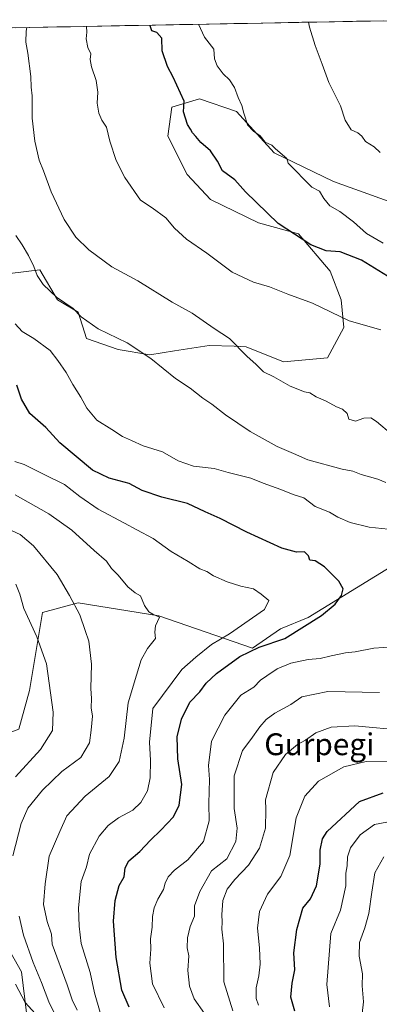
# Model space of a CAD drawing. Units: metres. Extents: x 627658 to 631107, y 4743496 to 4745873.
# Drawn here: x 628611 to 628743, y 4745469 to 4745830 of the extents above; entities that cross this region are included whole.
import ezdxf
from ezdxf.enums import TextEntityAlignment as Align

# ---------------------------------------------------------------- set-up
doc = ezdxf.new("R2010")
doc.units = ezdxf.units.M
doc.header["$MEASUREMENT"] = 0
for name, color, linetype, lineweight in [('Arbolado forestal CxS', 92, 'Continuous', 0), ('Curva de nivel maestra', 36, 'Continuous', 30), ('Curva de nivel normal', 36, 'Continuous', 0), ('Municipio CxS', 142, 'Continuous', 0), ('Texto cartográfico', 19, 'Continuous', 0)]:
    doc.layers.add(name, color=color, linetype=linetype, lineweight=lineweight)
doc.styles.add('Arial', font='txt', dxfattribs={"height": 0.2})

# ---------------------------------------------------------------- blocks, each defined once
blk = doc.blocks.new('*U184')
at = {"layer": 'Curva de nivel normal', "color": 36, "linetype": 'Continuous', "lineweight": 0}
for points in [[(628717.45, 4745829.32, 765), (628717.72, 4745827.51, 765), (628719.79, 4745820.74, 765), (628722.46, 4745813.99, 765), (628724.84, 4745807.24, 765), (628729.1, 4745798.67, 765), (628730.81, 4745793.38, 765), (628733.02, 4745789.88, 765), (628735.47, 4745788.73, 765), (628737, 4745787.49, 765), (628738.24, 4745785.54, 765), (628741.49, 4745783.6, 765), (628743.68, 4745781.56, 765)], [(628745.04, 4745523.34, 765), (628741.67, 4745517.52, 765), (628740.67, 4745510.4, 765), (628739.47, 4745502.52, 765), (628738.06, 4745497.34, 765), (628736.07, 4745491.99, 765), (628736.01, 4745486.96, 765), (628737.2, 4745480.5, 765), (628737.13, 4745476.05, 765), (628737.5, 4745470.24, 765), (628737.09, 4745465.96, 765)]]:
    blk.add_polyline3d(points, dxfattribs=at)
blk = doc.blocks.new('*U214')
at = {"layer": 'Curva de nivel normal', "color": 36, "linetype": 'Continuous', "lineweight": 0}
for points in [[(628677.1, 4745828.56, 770), (628679.29, 4745823.86, 770), (628682.67, 4745819.43, 770), (628682.97, 4745815.93, 770), (628683.84, 4745813.27, 770), (628686.13, 4745810.38, 770), (628688.41, 4745808.23, 770), (628690.2, 4745805.42, 770), (628691.58, 4745801.73, 770), (628692.9, 4745798.83, 770), (628693.66, 4745796, 770), (628694.32, 4745794.12, 770), (628694.99, 4745791.69, 770), (628697.23, 4745789.34, 770), (628699.71, 4745787.62, 770), (628701.47, 4745785.38, 770), (628703.99, 4745784.23, 770), (628705.28, 4745782.85, 770), (628709.44, 4745779.3, 770), (628709.9, 4745777.67, 770), (628718.62, 4745768.86, 770), (628721.47, 4745767.38, 770), (628723.02, 4745764.72, 770), (628725.23, 4745761.97, 770), (628728.89, 4745759.92, 770), (628733.92, 4745756.17, 770), (628738.64, 4745751.89, 770), (628744.74, 4745748.35, 770)], [(628748.63, 4745536.54, 770), (628741.62, 4745535.17, 770), (628736.29, 4745531.41, 770), (628732.76, 4745526.64, 770), (628731.74, 4745523.31, 770), (628731.61, 4745520, 770), (628731.12, 4745517.34, 770), (628731.04, 4745512.67, 770), (628729.17, 4745503.81, 770), (628725.6, 4745495.22, 770), (628724.15, 4745476.56, 770), (628725.15, 4745468.31, 770)]]:
    blk.add_polyline3d(points, dxfattribs=at)
blk = doc.blocks.new('*U238')
at = {"layer": 'Curva de nivel maestra', "color": 36, "linetype": 'Continuous', "lineweight": 30}
for points in [[(628712.36, 4745466.76, 775), (628710.96, 4745471.92, 775), (628711.42, 4745476.99, 775), (628712.33, 4745481.92, 775), (628712.05, 4745488.19, 775), (628713.07, 4745496.74, 775), (628715.36, 4745504.52, 775), (628718.11, 4745508, 775), (628720.31, 4745512.67, 775), (628721.69, 4745520.67, 775), (628721.66, 4745525.78, 775), (628722.47, 4745529.91, 775), (628724.2, 4745532.62, 775), (628736.09, 4745543.62, 775), (628744.76, 4745546.78, 775)], [(628749.54, 4745734.23, 775), (628736.79, 4745742.04, 775), (628728.97, 4745745.13, 775), (628723.91, 4745745.47, 775), (628718.26, 4745747.74, 775), (628706.25, 4745755.49, 775), (628694.33, 4745767.16, 775), (628690.34, 4745771.47, 775), (628685.8, 4745774.87, 775), (628683.96, 4745778.32, 775), (628681.46, 4745782.19, 775), (628677.94, 4745785.24, 775), (628676.11, 4745787.44, 775), (628674.86, 4745788.71, 775), (628674.16, 4745790.07, 775), (628672.96, 4745791.86, 775), (628671.55, 4745796.46, 775), (628671.76, 4745800.34, 775), (628667.79, 4745809.16, 775), (628665.66, 4745813.06, 775), (628663.74, 4745818.78, 775), (628663.6, 4745823.5, 775), (628661.83, 4745825.48, 775), (628659.99, 4745826.18, 775), (628659.36, 4745828, 775), (628659.36, 4745828.22, 775)]]:
    blk.add_polyline3d(points, dxfattribs=at)

msp = doc.modelspace()

# ---------------------------------------------------------------- linework, layer by layer
at = {"layer": 'Arbolado forestal CxS', "color": 92, "linetype": 'Continuous', "lineweight": 0}
for points in [[(628490.22, 4745825.04, 817.11), (628766.4, 4745830.24, 756.8)], [(628766.4, 4745830.24, 756.8), (628490.22, 4745825.04, 817.11)], [(628595.81, 4745735.69, 795.87), (628618.91, 4745738.57, 789.38), (628625.4, 4745727.51, 790.77), (628632.97, 4745722.96, 790.08), (628636, 4745713.38, 791.25), (628647.61, 4745709.34, 791.06), (628659.21, 4745707.32, 790.11), (628668.3, 4745708.83, 788.7), (628680.91, 4745710.85, 786.73), (628690.15, 4745710.51, 785.39), (628694.54, 4745710.35, 784.66), (628708.17, 4745704.8, 784.52), (628724.31, 4745706.31, 783.48), (628730.37, 4745717.41, 780.99), (628729.36, 4745727.51, 779.02), (628725.32, 4745738.1, 777.15), (628713.72, 4745751.73, 775.11), (628699.08, 4745755.77, 776.26), (628681.42, 4745764.35, 776.64), (628672.84, 4745773.43, 776.41), (628665.78, 4745787.56, 776.6), (628667.29, 4745798.16, 775.32), (628677.38, 4745801.18, 773.34), (628691.01, 4745796.64, 770.29), (628704.8, 4745781.39, 770.19), (628726.61, 4745770.91, 768.06), (628757.48, 4745759.84, 766.86)], [(628757.48, 4745759.84, 766.86), (628726.61, 4745770.91, 768.06), (628704.8, 4745781.39, 770.19), (628691.01, 4745796.64, 770.29), (628677.38, 4745801.18, 773.34), (628667.29, 4745798.16, 775.32), (628665.78, 4745787.56, 776.6), (628672.84, 4745773.43, 776.41), (628681.42, 4745764.35, 776.64), (628699.08, 4745755.77, 776.26), (628713.72, 4745751.73, 775.11), (628725.32, 4745738.1, 777.15), (628729.36, 4745727.51, 779.02), (628730.37, 4745717.41, 780.99), (628724.31, 4745706.31, 783.48), (628708.17, 4745704.8, 784.52), (628708.17, 4745704.8, 784.52), (628694.54, 4745710.35, 784.66), (628690.15, 4745710.51, 785.39), (628680.91, 4745710.85, 786.73), (628668.3, 4745708.83, 788.7), (628659.21, 4745707.32, 790.11), (628647.61, 4745709.34, 791.06), (628636, 4745713.38, 791.25), (628632.97, 4745722.96, 790.08), (628625.4, 4745727.51, 790.77), (628618.91, 4745738.57, 789.38), (628595.81, 4745735.69, 795.87)], [(628595.81, 4745735.69, 795.87), (628618.91, 4745738.57, 789.38), (628625.4, 4745727.51, 790.77), (628632.97, 4745722.96, 790.08), (628636, 4745713.38, 791.25), (628647.61, 4745709.34, 791.06), (628659.21, 4745707.32, 790.11), (628668.3, 4745708.83, 788.7), (628680.91, 4745710.85, 786.73), (628690.15, 4745710.51, 785.39), (628694.54, 4745710.35, 784.66), (628708.17, 4745704.8, 784.52), (628724.31, 4745706.31, 783.48), (628730.37, 4745717.41, 780.99), (628729.36, 4745727.51, 779.02), (628725.32, 4745738.1, 777.15), (628713.72, 4745751.73, 775.11), (628699.08, 4745755.77, 776.26), (628681.42, 4745764.35, 776.64), (628672.84, 4745773.43, 776.41), (628665.78, 4745787.56, 776.6), (628667.29, 4745798.16, 775.32), (628677.38, 4745801.18, 773.34), (628691.01, 4745796.64, 770.29), (628704.8, 4745781.39, 770.19), (628726.61, 4745770.91, 768.06), (628757.48, 4745759.84, 766.86)], [(628595.81, 4745735.69, 795.87), (628618.91, 4745738.57, 789.38), (628625.4, 4745727.51, 790.77), (628632.97, 4745722.96, 790.08), (628636, 4745713.38, 791.25), (628647.61, 4745709.34, 791.06), (628659.21, 4745707.32, 790.11), (628668.3, 4745708.83, 788.7), (628680.91, 4745710.85, 786.73), (628690.15, 4745710.51, 785.39), (628694.54, 4745710.35, 784.66), (628708.17, 4745704.8, 784.52), (628724.31, 4745706.31, 783.48), (628730.37, 4745717.41, 780.99), (628729.36, 4745727.51, 779.02), (628725.32, 4745738.1, 777.15), (628713.72, 4745751.73, 775.11), (628699.08, 4745755.77, 776.26), (628681.42, 4745764.35, 776.64), (628672.84, 4745773.43, 776.41), (628665.78, 4745787.56, 776.6), (628667.29, 4745798.16, 775.32), (628677.38, 4745801.18, 773.34), (628691.01, 4745796.64, 770.29), (628704.8, 4745781.39, 770.19), (628726.61, 4745770.91, 768.06), (628757.48, 4745759.84, 766.86)], [(628892.55, 4745732.35, 753.38), (628898.19, 4745732.04, 753.71), (628922.67, 4745722.04, 759.55), (628927.47, 4745709.53, 762.08), (628870.31, 4745710.16, 763.39), (628849.52, 4745704.4, 764.24), (628827.84, 4745687.17, 767.33), (628772.03, 4745644.68, 789.33), (628717.21, 4745611.12, 799.13), (628707.17, 4745606.98, 800.23), (628696.84, 4745599.82, 797.9), (628662.5, 4745611.67, 809.43), (628632.89, 4745616.41, 814.45), (628619.86, 4745612.86, 818.11), (628615.13, 4745584.27, 822.03), (628611.14, 4745570.16, 823.08), (628591.06, 4745562.52, 828.43), (628565.38, 4745564.27, 840.44), (628561.83, 4745547.68, 840.18), (628573.67, 4745535.83, 831.32), (628580.78, 4745527.54, 827.38), (628598.54, 4745505.02, 820.31), (628612.13, 4745481.24, 817.15), (628624.5, 4745380.02, 828.25)], [(628892.55, 4745732.35, 753.38), (628898.19, 4745732.04, 753.71), (628922.67, 4745722.04, 759.55), (628927.47, 4745709.53, 762.08), (628870.31, 4745710.16, 763.39), (628849.52, 4745704.4, 764.24), (628827.84, 4745687.17, 767.33), (628772.03, 4745644.68, 789.33), (628717.21, 4745611.12, 799.13), (628707.17, 4745606.98, 800.23), (628696.84, 4745599.82, 797.9), (628662.5, 4745611.67, 809.43), (628632.89, 4745616.41, 814.45), (628619.86, 4745612.86, 818.11), (628615.13, 4745584.27, 822.03), (628611.14, 4745570.16, 823.08), (628591.06, 4745562.52, 828.43), (628565.38, 4745564.27, 840.44), (628561.83, 4745547.68, 840.18), (628573.67, 4745535.83, 831.32), (628580.78, 4745527.54, 827.38), (628598.54, 4745505.02, 820.31), (628612.13, 4745481.24, 817.15), (628624.5, 4745380.02, 828.25)], [(628772.03, 4745644.68, 789.33), (628717.21, 4745611.12, 799.13), (628707.17, 4745606.98, 800.23), (628696.84, 4745599.82, 797.9), (628662.5, 4745611.67, 809.43), (628632.89, 4745616.41, 814.45), (628619.86, 4745612.86, 818.11), (628615.13, 4745584.27, 822.03), (628611.14, 4745570.16, 823.08)], [(628611.14, 4745570.16, 823.08), (628615.13, 4745584.27, 822.03), (628619.86, 4745612.86, 818.11), (628632.89, 4745616.41, 814.45), (628662.5, 4745611.67, 809.43), (628696.84, 4745599.82, 797.9), (628707.17, 4745606.98, 800.23), (628717.21, 4745611.12, 799.13), (628772.03, 4745644.68, 789.33)], [(628598.54, 4745505.02, 820.31), (628612.13, 4745481.24, 817.15), (628624.5, 4745380.02, 828.25)], [(628624.5, 4745380.02, 828.25), (628612.13, 4745481.24, 817.15), (628598.54, 4745505.02, 820.31)]]:
    msp.add_polyline3d(points, dxfattribs=at)
at = {"layer": 'Curva de nivel maestra', "color": 36, "linetype": 'Continuous', "lineweight": 30}
msp.add_polyline3d([(628651.65, 4745468.26, 800), (628648.91, 4745474.5, 800), (628646.84, 4745486.42, 800), (628645.93, 4745499.81, 800), (628646.46, 4745507.31, 800), (628647.92, 4745512.88, 800), (628649.74, 4745515.97, 800), (628650.16, 4745519.34, 800), (628651.46, 4745521.9, 800), (628655.5, 4745525.26, 800), (628659.39, 4745529.5, 800), (628663.27, 4745533.06, 800), (628665.54, 4745535.6, 800), (628667.92, 4745538, 800), (628670.01, 4745542.3, 800), (628670.89, 4745549.85, 800), (628669.49, 4745559.3, 800), (628669.25, 4745567.34, 800), (628670.78, 4745573.85, 800), (628673.9, 4745580.05, 800), (628677.51, 4745583.77, 800), (628679.86, 4745587.01, 800), (628683.68, 4745590.59, 800), (628692.25, 4745596.74, 800), (628699.29, 4745600.18, 800), (628708.72, 4745603.32, 800), (628722.11, 4745611.77, 800), (628727.21, 4745615.98, 800), (628729.51, 4745619.1, 800), (628730.05, 4745621.55, 800), (628728.51, 4745624.34, 800), (628723.3, 4745629.65, 800), (628719.85, 4745631.9, 800), (628717.86, 4745632.11, 800), (628717.44, 4745633.67, 800), (628715.92, 4745635.19, 800), (628712.93, 4745635.04, 800), (628707.62, 4745636.49, 800), (628694.81, 4745642.36, 800), (628684.97, 4745647.34, 800), (628679.48, 4745649.8, 800), (628672.98, 4745652.92, 800), (628663.65, 4745655.16, 800), (628656.45, 4745657.69, 800), (628651.67, 4745660.25, 800), (628644.3, 4745662.21, 800), (628638.14, 4745665.05, 800), (628626.19, 4745675.14, 800), (628621.08, 4745680.71, 800), (628615.21, 4745685.82, 800), (628612.13, 4745691.09, 800), (628610.37, 4745696.28, 800)], dxfattribs=at)
at = {"layer": 'Curva de nivel normal', "color": 36, "linetype": 'Continuous', "lineweight": 0}
for points in [[(628747.79, 4745678.3, 785), (628742.33, 4745682.93, 785), (628740.3, 4745684.31, 785), (628737.7, 4745684.14, 785), (628734.68, 4745683.06, 785), (628732.23, 4745683.81, 785), (628731.62, 4745685.86, 785), (628729.86, 4745687.44, 785), (628727.61, 4745688.34, 785), (628723.82, 4745690.33, 785), (628720.19, 4745691.92, 785), (628717.9, 4745693.48, 785), (628715.89, 4745693.8, 785), (628710.69, 4745695.93, 785), (628704.72, 4745699.3, 785), (628700.89, 4745701.14, 785), (628698.17, 4745703.77, 785), (628694.72, 4745706.91, 785), (628688.4, 4745713.4, 785), (628682.76, 4745717, 785), (628674.68, 4745722.62, 785), (628667.41, 4745726.65, 785), (628654.75, 4745734.52, 785), (628645.32, 4745739.68, 785), (628636.78, 4745745.82, 785), (628632.07, 4745750.5, 785), (628627.79, 4745757.04, 785), (628623.05, 4745767.11, 785), (628620.26, 4745774.87, 785), (628618.68, 4745778.72, 785), (628617.06, 4745785.69, 785), (628616.11, 4745794.09, 785), (628616.04, 4745802.32, 785), (628615.71, 4745805.54, 785), (628615.53, 4745809.36, 785), (628614.43, 4745818.02, 785), (628613.73, 4745822, 785), (628613.9, 4745826, 785), (628614.06, 4745827.37, 785)], [(628743.92, 4745716.49, 780), (628732.36, 4745719.89, 780), (628718.91, 4745726.31, 780), (628709.76, 4745729.63, 780), (628703.08, 4745732.31, 780), (628697.27, 4745733.97, 780), (628689.43, 4745737.71, 780), (628680.13, 4745744.62, 780), (628672.59, 4745749.76, 780), (628668.22, 4745753.79, 780), (628665.06, 4745757.62, 780), (628660.05, 4745761.22, 780), (628655.83, 4745764.06, 780), (628650.07, 4745772.33, 780), (628646.83, 4745778.66, 780), (628644.5, 4745785.74, 780), (628643.3, 4745790.88, 780), (628641.62, 4745793.43, 780), (628640.44, 4745795.94, 780), (628639.89, 4745799.61, 780), (628640.11, 4745803.66, 780), (628639.56, 4745808, 780), (628637.83, 4745813, 780), (628637.36, 4745815.69, 780), (628637.53, 4745817.76, 780), (628636.51, 4745820, 780), (628635.88, 4745823.24, 780), (628636.16, 4745825.66, 780), (628635.97, 4745827.78, 780)], [(628745.76, 4745660.55, 790), (628742.77, 4745661.81, 790), (628736.76, 4745663.54, 790), (628733.64, 4745664.71, 790), (628729.72, 4745665.5, 790), (628717.16, 4745668.93, 790), (628711.87, 4745671.25, 790), (628705.89, 4745673.72, 790), (628696, 4745679.28, 790), (628686.91, 4745685.42, 790), (628681.98, 4745689.23, 790), (628678.6, 4745691.52, 790), (628673.99, 4745695.19, 790), (628668.62, 4745698.67, 790), (628659.54, 4745706.07, 790), (628650.91, 4745711.82, 790), (628640.21, 4745716.88, 790), (628634, 4745721.28, 790), (628631.04, 4745724.38, 790), (628624.94, 4745728.51, 790), (628620.1, 4745733.13, 790), (628617.92, 4745736.44, 790), (628616.66, 4745739.78, 790), (628614.68, 4745743.75, 790), (628612.33, 4745747.74, 790), (628610.02, 4745751.1, 790)], [(628746.59, 4745643.5, 795), (628739.62, 4745644.2, 795), (628732.61, 4745645.89, 795), (628728.13, 4745647.85, 795), (628725.04, 4745649.65, 795), (628719.86, 4745651.77, 795), (628715.68, 4745654.94, 795), (628711.8, 4745656.12, 795), (628707.27, 4745658.02, 795), (628700.8, 4745660.34, 795), (628696.22, 4745662.12, 795), (628687.96, 4745664.24, 795), (628682.76, 4745665.66, 795), (628675.22, 4745666.55, 795), (628669.62, 4745668.55, 795), (628663.82, 4745671.82, 795), (628656.78, 4745674.03, 795), (628652.44, 4745676.01, 795), (628649.15, 4745677.44, 795), (628645.24, 4745680, 795), (628639.74, 4745683.4, 795), (628636.1, 4745687.76, 795), (628633.94, 4745691.86, 795), (628630.96, 4745696.45, 795), (628628.48, 4745700.84, 795), (628625.45, 4745705.32, 795), (628622.7, 4745708.96, 795), (628616.69, 4745713.4, 795), (628612.37, 4745715.95, 795), (628609.81, 4745718.78, 795)], [(628640.99, 4745466.22, 805), (628638.85, 4745473.48, 805), (628637.38, 4745480.89, 805), (628633.99, 4745491.56, 805), (628633.24, 4745497.89, 805), (628633, 4745504.67, 805), (628634.02, 4745514.32, 805), (628635.97, 4745519.67, 805), (628637.1, 4745524.34, 805), (628640.65, 4745530.87, 805), (628643.88, 4745534.82, 805), (628647.77, 4745537.69, 805), (628653.01, 4745540.44, 805), (628655.91, 4745543.2, 805), (628658.3, 4745547.52, 805), (628659.32, 4745552.3, 805), (628659.4, 4745558.7, 805), (628659.13, 4745565.37, 805), (628660.27, 4745577.67, 805), (628670.93, 4745592.05, 805), (628676.11, 4745596.52, 805), (628681.83, 4745601.18, 805), (628688.4, 4745605.11, 805), (628701.24, 4745614, 805), (628702.83, 4745617.33, 805), (628700.08, 4745619.67, 805), (628697.21, 4745621.61, 805), (628692.61, 4745622.6, 805), (628687.56, 4745624.12, 805), (628682.52, 4745626.31, 805), (628680.12, 4745627.96, 805), (628677.5, 4745628.96, 805), (628673.24, 4745631.62, 805), (628667, 4745635.25, 805), (628660.47, 4745640.04, 805), (628654.42, 4745643.2, 805), (628649.96, 4745645.68, 805), (628640.3, 4745650.74, 805), (628633.48, 4745655.39, 805), (628627.9, 4745659.81, 805), (628620.74, 4745663.32, 805), (628613.17, 4745667.16, 805), (628609.74, 4745668.28, 805)], [(628632.58, 4745467.14, 810), (628630.77, 4745470.9, 810), (628628.85, 4745476.45, 810), (628623.43, 4745491.34, 810), (628623.13, 4745494.98, 810), (628621.53, 4745499.67, 810), (628620.15, 4745505.87, 810), (628620.84, 4745513.48, 810), (628622.32, 4745523.54, 810), (628626.16, 4745532.67, 810), (628628.81, 4745538.34, 810), (628635.52, 4745545.63, 810), (628644.31, 4745552.84, 810), (628647.92, 4745558.3, 810), (628649.76, 4745566.8, 810), (628651.2, 4745579.74, 810), (628654.37, 4745589.96, 810), (628656, 4745595.58, 810), (628658.31, 4745599.68, 810), (628661.3, 4745603.34, 810), (628661.06, 4745605.67, 810), (628661.34, 4745608.04, 810), (628662.73, 4745611.23, 810), (628660.33, 4745612.3, 810), (628658.8, 4745613.14, 810), (628657.19, 4745615.44, 810), (628655.72, 4745618.97, 810), (628653.85, 4745620.15, 810), (628651.14, 4745622.3, 810), (628647.6, 4745626.57, 810), (628645.18, 4745629.09, 810), (628643.28, 4745631.67, 810), (628638.81, 4745635.64, 810), (628630.63, 4745643.15, 810), (628622.14, 4745649.13, 810), (628609.76, 4745656.1, 810)], [(628608.99, 4745523.7, 815), (628612.02, 4745535.55, 815), (628614.47, 4745541.16, 815), (628619.79, 4745547.79, 815), (628626.92, 4745554.67, 815), (628633.93, 4745559.76, 815), (628637.09, 4745565.14, 815), (628637.67, 4745569.78, 815), (628638.12, 4745574.95, 815), (628637.74, 4745578, 815), (628637.86, 4745581.34, 815), (628637.58, 4745585.09, 815), (628637.85, 4745594.02, 815), (628636.8, 4745602.42, 815), (628635.53, 4745606.37, 815), (628633.49, 4745612.09, 815), (628629.69, 4745619.13, 815), (628625.16, 4745626.86, 815), (628616.58, 4745637.36, 815), (628611.71, 4745641.51, 815), (628607.1, 4745643.58, 815)], [(628610.06, 4745623.28, 820), (628611.56, 4745619.67, 820), (628613.02, 4745614.34, 820), (628617.79, 4745604.01, 820), (628621.27, 4745594.1, 820), (628623.74, 4745576.41, 820), (628623.48, 4745569.67, 820), (628619.16, 4745562.67, 820), (628609.91, 4745552.67, 820)], [(628664.41, 4745468, 795), (628660.24, 4745476.81, 795), (628659.15, 4745484.4, 795), (628659.56, 4745489.47, 795), (628659.43, 4745493.27, 795), (628660, 4745497.57, 795), (628660.2, 4745501.5, 795), (628660.83, 4745504.68, 795), (628662.13, 4745507.84, 795), (628664.17, 4745511.34, 795), (628664.84, 4745513.73, 795), (628665.91, 4745516, 795), (628668.26, 4745518.49, 795), (628673.11, 4745522.29, 795), (628678.86, 4745528.99, 795), (628680.95, 4745536.58, 795), (628680.79, 4745542.87, 795), (628681.1, 4745551.74, 795), (628680.73, 4745556.77, 795), (628681.76, 4745565.78, 795), (628686.76, 4745575.33, 795), (628692.59, 4745582.6, 795), (628697.33, 4745585.59, 795), (628699.76, 4745588.16, 795), (628702.09, 4745589.7, 795), (628705.88, 4745592.23, 795), (628710.9, 4745594.32, 795), (628717.21, 4745595.68, 795), (628721.65, 4745596.07, 795), (628725.67, 4745597.07, 795), (628730.99, 4745598.16, 795), (628734.48, 4745598.54, 795), (628741.33, 4745599.8, 795), (628752.04, 4745600.63, 795)], [(628679.28, 4745465.85, 790), (628675.47, 4745471.29, 790), (628673.69, 4745475.92, 790), (628673.1, 4745481.65, 790), (628673.47, 4745487, 790), (628672.89, 4745490, 790), (628673.05, 4745493.7, 790), (628674.02, 4745497.8, 790), (628675.59, 4745501.64, 790), (628675.58, 4745505.32, 790), (628677.49, 4745510.57, 790), (628681.76, 4745518.25, 790), (628687.43, 4745522.56, 790), (628690.75, 4745528.96, 790), (628691.21, 4745533.87, 790), (628690.11, 4745541.1, 790), (628690.07, 4745553.04, 790), (628693.17, 4745562.34, 790), (628696.28, 4745566.34, 790), (628699.49, 4745571, 790), (628701.83, 4745573.67, 790), (628705.03, 4745575.97, 790), (628710.86, 4745579.23, 790), (628714.91, 4745581.94, 790), (628724.47, 4745583.98, 790), (628743.46, 4745583.54, 790)], [(628689.64, 4745466.89, 785), (628686.3, 4745477.54, 785), (628686.24, 4745491.48, 785), (628685.57, 4745496.78, 785), (628685.76, 4745499.53, 785), (628685.57, 4745502.12, 785), (628685.99, 4745507.28, 785), (628687.61, 4745511.49, 785), (628690.39, 4745515.04, 785), (628695.43, 4745520.27, 785), (628699.45, 4745526.54, 785), (628701.56, 4745533.88, 785), (628701.77, 4745540.7, 785), (628701.62, 4745544.24, 785), (628704.47, 4745554.24, 785), (628708.9, 4745560.87, 785), (628713.34, 4745564.47, 785), (628716.24, 4745566.1, 785), (628720.13, 4745568.82, 785), (628725.76, 4745570.82, 785), (628734.43, 4745571.38, 785), (628752.79, 4745569.65, 785)], [(628699.06, 4745469.01, 780), (628698.18, 4745471.42, 780), (628698.14, 4745475.32, 780), (628699.13, 4745479.66, 780), (628699.62, 4745483.96, 780), (628699.45, 4745489.99, 780), (628698.69, 4745497.24, 780), (628699.45, 4745503.28, 780), (628702.3, 4745509.69, 780), (628707.26, 4745516.16, 780), (628710.6, 4745523.79, 780), (628712.89, 4745537.67, 780), (628716, 4745545.55, 780), (628721.02, 4745551.1, 780), (628730.39, 4745556.31, 780), (628738.51, 4745558.29, 780), (628748.67, 4745558.38, 780)], [(628625.7, 4745462.95, 815), (628622.22, 4745470.14, 815), (628619.51, 4745477.3, 815), (628616.36, 4745484.65, 815), (628612.92, 4745494.58, 815), (628611.3, 4745501.62, 815)], [(628609.93, 4745476.67, 820), (628613.46, 4745469.99, 820), (628617.16, 4745465.94, 820)]]:
    msp.add_polyline3d(points, dxfattribs=at)
at = {"layer": 'Municipio CxS', "color": 142, "linetype": 'Continuous', "lineweight": 0}
msp.add_polyline3d([(628610.1, 4745827.3, 786.09), (628615.09, 4745827.39, 784.71), (628620.09, 4745827.49, 783.59), (628625.08, 4745827.58, 782.14), (628630.08, 4745827.67, 781.05), (628635.07, 4745827.77, 780.08), (628640.07, 4745827.86, 779.15), (628645.06, 4745827.96, 778), (628650.05, 4745828.05, 777.23), (628655.05, 4745828.14, 776.12), (628660.04, 4745828.24, 775.14), (628665.04, 4745828.33, 773.99), (628670.03, 4745828.42, 772.27), (628675.03, 4745828.52, 770.62), (628680.02, 4745828.61, 769.43), (628685.02, 4745828.71, 768.55), (628690.01, 4745828.8, 767.88), (628695.01, 4745828.89, 766.92), (628700, 4745828.99, 766.25), (628705, 4745829.08, 765.98), (628709.99, 4745829.18, 765.61), (628714.99, 4745829.27, 765.19), (628719.98, 4745829.36, 764.68), (628724.97, 4745829.46, 764.18), (628729.97, 4745829.55, 763.77), (628734.96, 4745829.65, 763.28), (628739.96, 4745829.74, 762.66), (628744.95, 4745829.83, 761.86)], dxfattribs=at)

# ---------------------------------------------------------------- block references
at = {"layer": 'Curva de nivel maestra', "color": 36, "linetype": 'Continuous', "lineweight": 30}
msp.add_blockref('*U238', (0, 0), dxfattribs=at)
at = {"layer": 'Curva de nivel normal', "color": 36, "linetype": 'Continuous', "lineweight": 0}
for name in ['*U214', '*U184']:
    msp.add_blockref(name, (0, 0), dxfattribs=at)

# ---------------------------------------------------------------- texts
at = {"layer": 'Texto cartográfico', "color": 19, "linetype": 'Continuous', "lineweight": 0, "style": 'Arial'}
msp.add_text('Gurpegi', height=8, dxfattribs=at).set_placement((628721.34, 4745564.61), align=Align.MIDDLE_CENTER)

doc.saveas('drawing.dxf')
